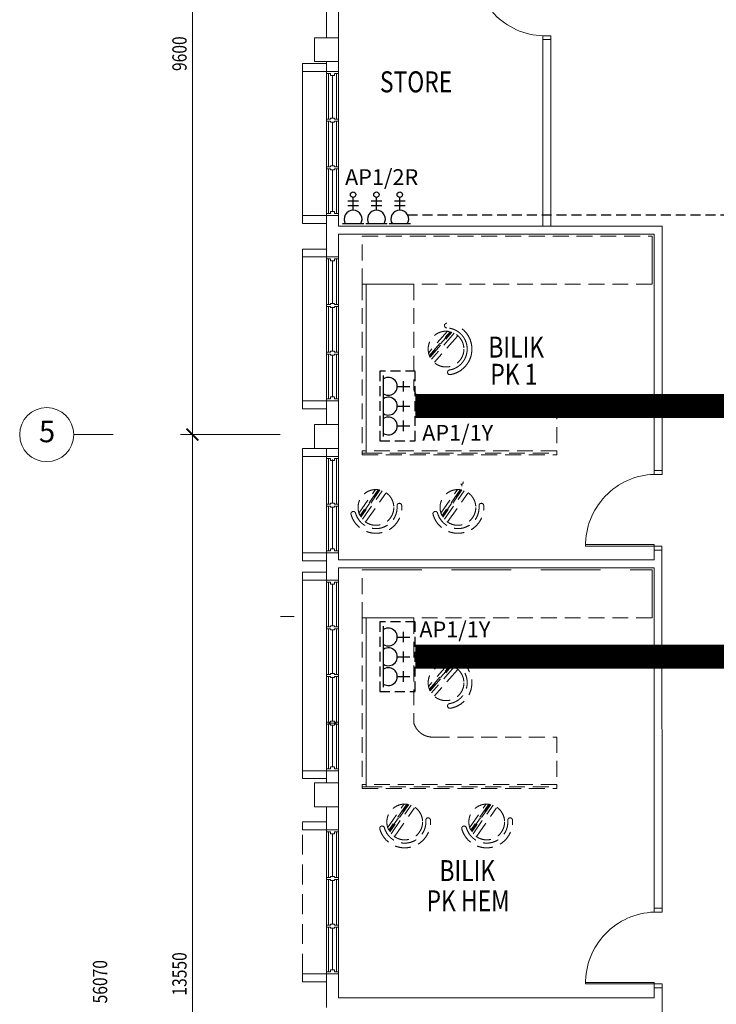
# Model space of a CAD drawing. Units: inches. Extents: x 226079 to 585046, y -181353 to 63369.
# Drawn here: x 401664 to 410435, y 15685 to 28078 of the extents above; entities that cross this region are included whole.
import ezdxf
from ezdxf.enums import TextEntityAlignment as Align

# ---------------------------------------------------------------- set-up
doc = ezdxf.new("R2010")
doc.units = ezdxf.units.IN
doc.header["$LTSCALE"] = 100
doc.header["$MEASUREMENT"] = 0
for name, pattern in [('DASHDOT', [1, 0.5, -0.25, 0, -0.25]), ('DASHED2', [0.375, 0.25, -0.125]), ('HIDDEN', [0.375, 0.25, -0.125])]:
    doc.linetypes.add(name, pattern=pattern)
doc.layers.get('0').update_dxf_attribs({"color": 8})
for name, color, linetype in [('-E', 4, 'Continuous'), ('B1BROWN', 8, 'Continuous'), ('BDIM100', 8, 'Continuous'), ('BGDTX3', 8, 'Continuous'), ('BSLINE', 8, 'Continuous'), ('BTXT3', 8, 'Continuous'), ('BUB', 8, 'Continuous'), ('cubicle', 8, 'Continuous'), ('DOOR', 8, 'Continuous'), ('Electrical Telephone & Ict Networking', 3, 'Continuous'), ('Socket Outlet', 1, 'Continuous'), ('Tel Text', 3, 'Continuous')]:
    doc.layers.add(name, color=color, linetype=linetype)
for name, color, linetype, lineweight in [('BCOLUMN', 8, 'Continuous', 35), ('BWALL', 8, 'Continuous', 25), ('dotdot', 8, 'HIDDEN', 15), ('WINDOW', 8, 'Continuous', 9)]:
    doc.layers.add(name, color=color, linetype=linetype, lineweight=lineweight)
doc.styles.add('ARIAL', font='ARIAL.TTF', dxfattribs={"width": 0.8})

# ---------------------------------------------------------------- blocks, each defined once
blk = doc.blocks.new('sso13a-1450mm-level')
at = {"layer": 'Socket Outlet'}
for p, q in [((104, 452), (-104, 452)), ((0, 273), (0, 524)), ((104, 358), (-104, 358)), ((211, 0), (-211, 0))]:
    blk.add_line(p, q, dxfattribs=at)
blk.add_circle((0, 578), 54.1, dxfattribs=at)
for start, end in [(90, 213.2478), (326.7522, 90)]:
    blk.add_arc((0, 97), 176, start, end, dxfattribs=at)
blk = doc.blocks.new('sso13a')
at = {"layer": 'Socket Outlet'}
for p, q in [((104, 395), (-104, 395)), ((0, 273), (0, 524)), ((212, 0), (-212, 0))]:
    blk.add_line(p, q, dxfattribs=at)
blk.add_arc((0, 97), 176, 326.7522, 213.2478, dxfattribs=at)
blk = doc.blocks.new('services boxes')
at = {"linetype": 'HIDDEN', "ltscale": 5}
blk.add_lwpolyline([(-438, 0), (438, 0), (438, 445), (-438, 445)], close=True, dxfattribs=at)
at = {"layer": 'Socket Outlet', "xscale": 0.6375000000116415, "yscale": 0.6375000000007276, "zscale": 0.6375}
for p in [(-248, 44), (1, 44), (250, 44)]:
    blk.add_blockref('sso13a', p, dxfattribs=at).dxf.unprotected_set("ltscale", 0)

msp = doc.modelspace()

# ---------------------------------------------------------------- linework, layer by layer
at = {"layer": '-E', "linetype": 'HIDDEN', "ltscale": 5}
msp.add_line((406549.11672, 25622.7826, -73.73894), (417319.09323, 25623.40404, -26.69957), dxfattribs=at)
at = {"linetype": 'ByBlock', "lineweight": 9, "const_width": 22.5}
for points in [[(403914.61721, 22780.8356), (403764.61721, 22930.8356)], [(403764.61721, 22930.8356), (403914.61721, 22780.8356)]]:
    msp.add_lwpolyline(points, dxfattribs=at)
at = {"layer": 'B1BROWN', "lineweight": 9, "ltscale": 5}
msp.add_line((402344.38633, 22855.8356, 14.01145), (402839.61721, 22855.8356, 14.01145), dxfattribs=at)
at = {"layer": 'BCOLUMN', "lineweight": 9, "extrusion": (7.46299e-13, -0.054764, 0.998499)}
for p, q in [((405376.33827, 27851.64372), (405676.33827, 27851.64372)), ((405376.33827, 27552.09391, -16.42913), (405376.33827, 27851.64372)), ((405676.33827, 27851.64372), (405676.33827, 27552.09391, -16.42913)), ((405676.33827, 27552.09391, -16.42913), (405376.33827, 27552.09391, -16.42913)), ((405376.33788, 22981.00084, 16.42913), (405676.33788, 22981.00084, 16.42913)), ((405376.33788, 22681.45104), (405376.33788, 22981.00084, 16.42913)), ((405676.33788, 22981.00084, 16.42913), (405676.33788, 22681.45104)), ((405676.33788, 22681.45104), (405376.33788, 22681.45104)), ((405376.33528, 18471.34084, 16.42913), (405676.33528, 18471.34084, 16.42913)), ((405376.33528, 18171.79104), (405376.33528, 18471.34084, 16.42913)), ((405676.33528, 18471.34084, 16.42913), (405676.33528, 18171.79104)), ((405676.33528, 18171.79104), (405376.33528, 18171.79104))]:
    msp.add_line(p, q, dxfattribs=at)
at = {"layer": 'BCOLUMN', "lineweight": 9, "ltscale": 5}
for p, q in [((405526.33827, 27427.33815, -8.21456), (405526.33827, 27552.09391, -8.21456)), ((405526.33827, 27552.09391, -8.21456), (405676.33827, 27552.09391, -8.21456)), ((405676.33827, 27552.09391, -8.21456), (405676.33827, 27427.33815, -8.21456)), ((405676.33827, 27427.33815, -8.21456), (405526.33827, 27427.33815, -8.21456)), ((405676.33774, 22681.45104), (405526.33767, 22681.45104)), ((405526.33767, 22681.45104), (405526.33767, 22581.45104)), ((405676.33774, 22581.45104), (405676.33774, 22681.45104)), ((405526.33767, 22581.45104), (405676.33774, 22581.45104))]:
    msp.add_line(p, q, dxfattribs=at)
at = {"layer": 'BDIM100', "lineweight": 9}
for p, q in [((403839.61721, 22705.8356), (403839.61721, 32605.8356)), ((403839.61721, 9155.8356), (403839.61721, 23005.8356)), ((404942.28472, 22855.8356), (403689.61721, 22855.8356)), ((404942.28472, 22855.8356), (403689.61721, 22855.8356))]:
    msp.add_line(p, q, dxfattribs=at)
at = {"layer": 'BSLINE', "lineweight": 9}
msp.add_line((404947.87461, 20567.54522, -8.21456), (405118.27174, 20567.54522, -8.21456), dxfattribs=at)
at = {"layer": 'BUB', "lineweight": 9}
msp.add_circle((402004.38633, 22855.8356, 14.01145), 340, dxfattribs=at)
at = {"layer": 'BWALL', "linetype": 'Continuous', "lineweight": 9}
for p, q in [((405526.33827, 29526.66598), (405526.33827, 27851.64372)), ((405676.33827, 28952.84192), (405676.33827, 25477.56806)), ((408251.57077, 27827.42212), (408251.57077, 25477.56806)), ((408351.57077, 27827.42212), (408351.57077, 25477.56806)), ((405526.33827, 27552.09391), (405526.33827, 25976.49241)), ((405526.33827, 25976.49241), (405526.33827, 22981.00084, -5.26494)), ((405676.33827, 25477.56806), (409751.65436, 25477.56806)), ((409751.65436, 25477.56806), (409751.65436, 22403.22713)), ((405676.33827, 25377.56806), (405676.33747, 21277.80733)), ((405676.33827, 25377.56806), (409651.65436, 25377.56806)), ((409651.65436, 25377.56806), (409651.65436, 22403.22713)), ((405526.33827, 22681.45104, -5.79143), (405526.33827, 21302.80733, -8.21456)), ((409651.65436, 21402.80733), (409651.65436, 21277.80733)), ((409750.09623, 21402.80733, 0), (409751.65436, 16893.37575)), ((405526.33827, 21152.80733, -8.21456), (405526.33827, 21302.80733, -8.21456)), ((409651.65436, 21277.80733), (405676.33878, 21277.80733)), ((405526.33827, 21152.80733), (405526.33827, 18471.34084, -4.10964)), ((409651.65436, 21177.80733), (405676.33827, 21177.80733, 0.03832)), ((405676.33827, 21177.80733, 0.03832), (405676.33827, 15767.95595, -8.21456)), ((409651.65436, 21177.80733), (409651.65436, 16893.37575)), ((405526.33827, 18171.79104, -4.56874), (405526.33827, 15792.95595, -8.21456)), ((409651.65436, 15892.95595, -8.21456), (409651.65436, 15767.95595, -8.21456)), ((409751.65436, 15892.95595, -8.21456), (409751.65436, 15542.95595, -8.21456)), ((405526.33827, 15642.95595, -8.21456), (405526.33827, 15792.95595, -8.21456)), ((405676.33827, 15767.95595, -8.21456), (409651.65436, 15767.95595, -8.21456))]:
    msp.add_line(p, q, dxfattribs=at)
at = {"layer": 'cubicle', "lineweight": 9, "ltscale": 5}
for p, q in [((405526.33842, 27527.33815, -8.21456), (405226.70115, 27527.33815, -8.21456)), ((405226.70115, 27427.33815, -8.21456), (405226.70115, 27527.33815, -8.21456)), ((405226.70099, 25614.82383, -8.21456), (405226.70115, 27427.33815, -8.21456)), ((405526.33842, 27427.33815, -8.21456), (405226.70115, 27427.33815, -8.21456)), ((405526.33827, 25614.82383, -8.21456), (405226.70099, 25614.82383, -8.21456)), ((405226.70099, 25514.82383, -8.21456), (405226.70099, 25614.82383, -8.21456)), ((405526.33827, 25514.82383, -8.21456), (405226.70099, 25514.82383, -8.21456)), ((405526.33842, 25191.80878, -1.55494), (405226.70115, 25191.80878, -1.55494)), ((405226.70115, 25091.80878, -1.55494), (405226.70115, 25191.80878, -1.55494)), ((405226.70099, 23279.29446, -1.55494), (405226.70115, 25091.80878, -1.55494)), ((405526.33842, 25091.80878, -1.55494), (405226.70115, 25091.80878, -1.55494)), ((405526.33827, 23279.29446, -1.55494), (405226.70099, 23279.29446, -1.55494)), ((405226.70099, 23179.29446, -1.55494), (405226.70099, 23279.29446, -1.55494)), ((405526.33827, 23179.29446, -1.55494), (405226.70099, 23179.29446, -1.55494)), ((405526.33842, 22681.45104), (405226.70115, 22681.45104)), ((405226.70115, 22581.45104), (405226.70115, 22681.45104)), ((405526.33842, 22581.45104), (405226.70115, 22581.45104)), ((405226.70115, 22581.45104), (405226.70174, 21368.94149)), ((405526.33902, 21368.94149), (405226.70174, 21368.94149)), ((405226.70174, 21268.94149), (405226.70174, 21368.94149)), ((405526.33902, 21268.94149), (405226.70174, 21268.94149)), ((405526.33902, 21125.35403, -2.0249), (405226.70174, 21125.35403, -2.0249)), ((405226.70174, 21025.35403, -2.0249), (405226.70174, 21125.35403, -2.0249)), ((405526.33902, 21025.35403, -2.0249), (405226.70174, 21025.35403, -2.0249)), ((405226.70174, 18625.33494, -2.0249), (405226.70174, 21025.35403, -2.0249)), ((405526.33902, 18625.33494, -2.0249), (405226.70174, 18625.33494, -2.0249)), ((405226.70174, 18525.33494, -2.0249), (405226.70174, 18625.33494, -2.0249)), ((405526.33902, 18525.33494, -2.0249), (405226.70174, 18525.33494, -2.0249)), ((405526.33902, 17982.38204, -5.01229), (405226.70174, 17982.38204, -5.01229)), ((405226.70174, 17882.38204, -5.01229), (405226.70174, 17982.38204, -5.01229)), ((405526.33902, 17882.38204, -5.01229), (405226.70174, 17882.38204, -5.01229)), ((405526.33827, 16069.86772, -5.01229), (405225.97554, 16069.86772, -5.01229)), ((405225.97554, 15969.86772, -5.01229), (405225.97554, 16069.86772, -5.01229)), ((405526.33827, 15969.86772, -5.01229), (405225.97554, 15969.86772, -5.01229))]:
    msp.add_line(p, q, dxfattribs=at)
at = {"layer": 'cubicle', "linetype": 'DASHED2', "lineweight": 9, "ltscale": 10}
msp.add_line((405226.01022, 16069.86772, -5.39227), (405226.33724, 17882.38204, -5.21258), dxfattribs=at)
at = {"layer": 'DOOR', "lineweight": 9, "extrusion": (4.13105e-09, -1.09893e-08, 1)}
for p, q in [((408251.57077, 27876.76423, -0.00001), (408351.69082, 27876.76423, -0.00001)), ((408351.69082, 27876.76423, -0.00001), (408251.57077, 27876.76423, -0.00001)), ((408251.57077, 27876.76423, -0.00001), (408251.57077, 27827.42212, -0.00001)), ((408351.69082, 27876.76423, -0.00001), (408251.57077, 27876.76423, -0.00001)), ((408251.57077, 27827.42212, 0), (408351.69082, 27827.42212, 0)), ((408351.69082, 27876.76423, -0.00001), (408351.69082, 27827.42212, -0.00001))]:
    msp.add_line(p, q, dxfattribs=at)
at = {"layer": 'DOOR', "lineweight": 9, "extrusion": (4.13105e-09, 1.09893e-08, 1)}
for p, q in [((409651.65436, 22353.88502, 0), (409651.65436, 22403.22713)), ((409651.65436, 22403.22713, 0), (409751.65436, 22403.22713, 0)), ((409651.65436, 22353.88502, -0.00001), (409751.65436, 22353.88502, -0.00001)), ((409751.65436, 22353.88502, -0.00001), (409651.65436, 22353.88502, -0.00001)), ((409751.65436, 22353.88502, -0.00001), (409651.65436, 22353.88502, -0.00001)), ((409751.65436, 22353.88502, -0.00001), (409751.65436, 22403.22713, -0.00001)), ((409651.32314, 21470.65272, 0), (408789.65848, 21470.65272, 0)), ((408789.81225, 21452.14943, 0), (409651.32314, 21452.14943, 0)), ((409651.32314, 21452.14943, 0), (409651.32314, 21470.65272, 0)), ((409651.32314, 21452.14943, 0), (409750.09623, 21452.14943, 0)), ((409651.32314, 21452.14943, 0), (409750.09623, 21452.14943, 0)), ((409651.32314, 21402.80733, 0), (409651.32314, 21452.14943, 0)), ((409750.09623, 21402.80733, 0), (409750.09623, 21452.14943, 0)), ((409651.32314, 21402.80733, 0), (409750.09623, 21402.80733, 0)), ((409651.65436, 16844.03365, -0.00001), (409651.65436, 16893.37575, -0.00001)), ((409651.65436, 16893.37575, -8.21456), (409751.65436, 16893.37575, -8.21456)), ((409751.65436, 16844.02501, -0.00001), (409751.65436, 16893.36711, -0.00001)), ((409651.65436, 16844.03365, -8.21457), (409751.65436, 16844.03365, -8.21457)), ((409751.65436, 16844.03365, -8.21457), (409651.65436, 16844.03365, -8.21457)), ((409751.65436, 16844.03365, -8.21457), (409651.65436, 16844.03365, -8.21457)), ((409651.6956, 15960.80135, -8.21456), (408789.65848, 15960.80135, -8.21456)), ((408789.81225, 15942.29806, -8.21456), (409651.6956, 15942.29806, -8.21456)), ((409651.6956, 15942.29806, -8.21456), (409651.6956, 15960.80135, -8.21456)), ((409651.6956, 15942.29806, -8.21456), (409752.1746, 15942.29806, -8.21456)), ((409651.6956, 15942.29806, -8.21456), (409752.1746, 15942.29806, -8.21456)), ((409651.6956, 15892.95595, -8.21456), (409651.6956, 15942.29806, -8.21456)), ((409651.6956, 15892.95595, -8.21456), (409752.1746, 15892.95595, -8.21456)), ((409752.1746, 15892.95595, -8.21456), (409752.1746, 15942.29806, -8.21456))]:
    msp.add_line(p, q, dxfattribs=at)
at = {"layer": 'DOOR', "lineweight": 9, "extrusion": (-4.13105e-09, 1.09893e-08, -1)}
msp.add_ellipse((408242.90952, 28731.1043, 0), major_axis=(591.73673, -637.62335, -0.00001), ratio=0.9642733625, start_param=0.7561000786, end_param=2.3561944889, dxfattribs=at)
at = {"layer": 'DOOR', "lineweight": 9, "extrusion": (4.13105e-09, 1.09893e-08, 1)}
for centre in [(409642.99311, 21499.54495, 0), (409642.99311, 15989.69358, -8.21456)]:
    msp.add_ellipse(centre, major_axis=(591.73673, 637.62335, -0.00001), ratio=0.9642733625, start_param=0.7561000786, end_param=2.3561944889, dxfattribs=at)
at = {"layer": 'dotdot', "lineweight": 9, "ltscale": 8}
for p, q in [((405976.33827, 25352.56806), (409626.65436, 25352.56806)), ((405976.33827, 24748.52847), (405976.33827, 25352.56806)), ((406026.33853, 24748.52882), (405976.33685, 24748.52814)), ((405976.33685, 24748.52814), (405976.35488, 22623.52814)), ((409626.65436, 24748.52847), (405976.33827, 24748.52847)), ((406026.33853, 24748.52882), (406626.33853, 24748.53286)), ((406026.33853, 24748.52882), (406026.3547, 22623.52879)), ((406026.3551, 22623.52879), (406026.33853, 24748.52882)), ((406626.33853, 24748.53286), (406626.34878, 23427.03283)), ((405976.3384, 24597.81825), (405976.33841, 24627.81825)), ((407052.61284, 24159.84146), (406809.96358, 23882.99294)), ((407052.61284, 24159.84146), (406809.96358, 23882.99294)), ((406822.22824, 23851.47098), (407084.71501, 24150.95323)), ((406822.22824, 23851.47098), (407084.71501, 24150.95323)), ((407095.49809, 24148.08358), (406826.48637, 23841.15774)), ((407095.49809, 24148.08358), (406826.48637, 23841.15774)), ((406831.1373, 23831.29363), (407105.88739, 24144.76595)), ((406831.1373, 23831.29363), (407105.88739, 24144.76595)), ((407134.91549, 24132.37171), (406847.23032, 23804.14026)), ((407134.91549, 24132.37171), (406847.23032, 23804.14026)), ((407176.10808, 24096.26762), (406888.42291, 23768.03617)), ((407176.10808, 24096.26762), (406888.42291, 23768.03617)), ((406876.35048, 23248.53451), (408426.34879, 23248.54496)), ((408426.34879, 23248.54496), (408426.353, 22623.54496)), ((405976.35468, 22650.58241), (405976.15592, 22600.58044)), ((405976.15592, 22600.58044), (408426.35329, 22600.59914)), ((408426.35265, 22650.59937), (405976.35468, 22650.58241)), ((405976.35488, 22623.52814), (406026.3551, 22623.52879)), ((406026.3547, 22623.52879), (408426.353, 22623.54496)), ((408426.35329, 22600.59914), (408426.35265, 22650.59937)), ((405933.29702, 21865.28697), (406144.39133, 22166.88765)), ((405933.29702, 21865.28697), (406144.39133, 22166.88765)), ((406177.9272, 22162.48302), (405949.57484, 21836.22527)), ((406177.9272, 22162.48302), (405949.57484, 21836.22527)), ((405954.92998, 21826.43588), (406188.9578, 22160.80357)), ((405954.92998, 21826.43588), (406188.9578, 22160.80357)), ((406199.64574, 22158.63567), (405960.62642, 21817.13563)), ((406199.64574, 22158.63567), (405960.62642, 21817.13563)), ((405979.57727, 21791.89452), (406229.85048, 22149.47243)), ((405979.57727, 21791.89452), (406229.85048, 22149.47243)), ((406024.4528, 21760.48558), (406274.72601, 22118.06349)), ((406024.4528, 21760.48558), (406274.72601, 22118.06349)), ((406965.64335, 21865.28697), (407176.73766, 22166.88765)), ((406965.64335, 21865.28697), (407176.73766, 22166.88765)), ((407210.27353, 22162.48302), (406981.92117, 21836.22527)), ((407210.27353, 22162.48302), (406981.92117, 21836.22527)), ((406987.27631, 21826.43588), (407221.30413, 22160.80357)), ((406987.27631, 21826.43588), (407221.30413, 22160.80357)), ((407231.99207, 22158.63567), (406992.97275, 21817.13563)), ((407231.99207, 22158.63567), (406992.97275, 21817.13563)), ((407011.9236, 21791.89452), (407262.19681, 22149.47243)), ((407011.9236, 21791.89452), (407262.19681, 22149.47243)), ((407056.79913, 21760.48558), (407307.07234, 22118.06349)), ((407056.79913, 21760.48558), (407307.07234, 22118.06349)), ((406438.95493, 21990.35659), (406440.21956, 21990.57984)), ((406438.95493, 21990.35659), (406440.21956, 21990.57984)), ((407471.30127, 21990.35659), (407472.56589, 21990.57984)), ((407471.30127, 21990.35659), (407472.56589, 21990.57984)), ((405858.95925, 21887.96924), (405860.22387, 21888.19249)), ((405858.95925, 21887.96924), (405860.22387, 21888.19249)), ((406891.30558, 21887.96924), (406892.5702, 21888.19249)), ((406891.30558, 21887.96924), (406892.5702, 21888.19249)), ((405976.33827, 20548.76774), (405976.33827, 21152.80733)), ((406026.33853, 20548.76809), (405976.33685, 20548.76741)), ((405976.33685, 20548.76741), (405976.35488, 18423.76741)), ((409626.65436, 20548.76774), (405976.33827, 20548.76774)), ((406026.33853, 20548.76809), (406626.33853, 20548.77213)), ((406026.33853, 20548.76809), (406026.3547, 18423.76806)), ((406026.3551, 18423.76806), (406026.33853, 20548.76809)), ((406626.33853, 20548.77213), (406626.34878, 19227.2721)), ((407052.61284, 19960.08073), (406809.96358, 19683.23221)), ((407052.61284, 19960.08073), (406809.96358, 19683.23221)), ((407012.87922, 20026.87765), (407012.96358, 20025.59625)), ((407012.87922, 20026.87765), (407012.96358, 20025.59625)), ((406822.22824, 19651.71025), (407084.71501, 19951.1925)), ((406822.22824, 19651.71025), (407084.71501, 19951.1925)), ((407095.49809, 19948.32285), (406826.48637, 19641.39701)), ((407095.49809, 19948.32285), (406826.48637, 19641.39701)), ((406831.1373, 19631.5329), (407105.88739, 19945.00522)), ((406831.1373, 19631.5329), (407105.88739, 19945.00522)), ((407134.91549, 19932.61097), (406847.23032, 19604.37953)), ((407134.91549, 19932.61097), (406847.23032, 19604.37953)), ((407176.10808, 19896.50688), (406888.42291, 19568.27544)), ((407176.10808, 19896.50688), (406888.42291, 19568.27544)), ((407051.56742, 19439.18608), (407051.65178, 19437.90467)), ((407051.56742, 19439.18608), (407051.65178, 19437.90467)), ((406876.35048, 19048.77378), (408426.34879, 19048.78423)), ((408426.34879, 19048.78423), (408426.353, 18423.78423)), ((405976.35468, 18450.82168), (405976.15592, 18400.81971)), ((405976.15592, 18400.81971), (408426.35329, 18400.83841)), ((408426.35265, 18450.83864), (405976.35468, 18450.82168)), ((405976.35488, 18423.76741), (406026.3551, 18423.76806)), ((406026.3547, 18423.76806), (408426.353, 18423.78423)), ((408426.35329, 18400.83841), (408426.35265, 18450.83864)), ((406295.70619, 17906.11606), (406506.8005, 18207.71673)), ((406295.70619, 17906.11606), (406506.8005, 18207.71673)), ((406540.33637, 18203.31211), (406311.98401, 17877.05436)), ((406540.33637, 18203.31211), (406311.98401, 17877.05436)), ((406317.33915, 17867.26496), (406551.36697, 18201.63266)), ((406317.33915, 17867.26496), (406551.36697, 18201.63266)), ((406562.05491, 18199.46475), (406323.03559, 17857.96472)), ((406562.05491, 18199.46475), (406323.03559, 17857.96472)), ((406341.98644, 17832.72361), (406592.25964, 18190.30152)), ((406341.98644, 17832.72361), (406592.25964, 18190.30152)), ((406386.86197, 17801.31467), (406637.13518, 18158.89258)), ((406386.86197, 17801.31467), (406637.13518, 18158.89258)), ((407328.05252, 17906.11606), (407539.14683, 18207.71673)), ((407328.05252, 17906.11606), (407539.14683, 18207.71673)), ((407572.6827, 18203.31211), (407344.33034, 17877.05436)), ((407572.6827, 18203.31211), (407344.33034, 17877.05436)), ((407349.68548, 17867.26496), (407583.7133, 18201.63266)), ((407349.68548, 17867.26496), (407583.7133, 18201.63266)), ((407594.40124, 18199.46475), (407355.38192, 17857.96472)), ((407594.40124, 18199.46475), (407355.38192, 17857.96472)), ((407374.33277, 17832.72361), (407624.60598, 18190.30152)), ((407374.33277, 17832.72361), (407624.60598, 18190.30152)), ((407419.2083, 17801.31467), (407669.48151, 18158.89258)), ((407419.2083, 17801.31467), (407669.48151, 18158.89258)), ((406801.3641, 18031.18567), (406802.62873, 18031.40892)), ((406801.3641, 18031.18567), (406802.62873, 18031.40892)), ((407833.71043, 18031.18567), (407834.97506, 18031.40892)), ((407833.71043, 18031.18567), (407834.97506, 18031.40892)), ((406221.36842, 17928.79832), (406222.63304, 17929.02157)), ((406221.36842, 17928.79832), (406222.63304, 17929.02157)), ((407253.71475, 17928.79832), (407254.97937, 17929.02157)), ((407253.71475, 17928.79832), (407254.97937, 17929.02157))]:
    msp.add_line(p, q, dxfattribs=at)
at = {"layer": 'dotdot', "lineweight": 9, "ltscale": 30}
for p, q in [((409626.65436, 25352.56806), (409626.65436, 24748.52847)), ((407012.87922, 24226.63838), (407012.96358, 24225.35698)), ((407012.87922, 24226.63838), (407012.96358, 24225.35698)), ((407051.56742, 23638.94681), (407051.65178, 23637.6654)), ((407051.56742, 23638.94681), (407051.65178, 23637.6654)), ((405976.33827, 21152.80733), (409626.65436, 21152.80733)), ((409626.65436, 21152.80733), (409626.65436, 20548.76774))]:
    msp.add_line(p, q, dxfattribs=at)
at = {"layer": 'dotdot', "lineweight": 9, "ltscale": 8}
for centre in [(407032.2655, 23932.15189), (407032.2655, 23932.15189), (406149.5894, 21939.27454), (406149.5894, 21939.27454), (407181.93573, 21939.27454), (407181.93573, 21939.27454), (407032.2655, 19732.39116), (407032.2655, 19732.39116), (406511.99857, 17980.10362), (406511.99857, 17980.10362), (407544.3449, 17980.10362), (407544.3449, 17980.10362)]:
    msp.add_circle(centre, 225, dxfattribs=at)
at = {"layer": 'dotdot', "lineweight": 9, "ltscale": 30}
for centre, radius, start, end in [((407041.81683, 24228.54337), 29, 88.154909893, 183.766390888), ((407041.81683, 24228.54337), 29, 88.154909893, 183.766390888), ((407041.90119, 24227.26196), 29, 183.766390888, 268.12947289), ((407041.90119, 24227.26196), 29, 183.766390888, 268.12947289), ((407032.2655, 23932.15189), 266.26721, 279.402849897, 88.129935882), ((407032.2655, 23932.15189), 266.26721, 279.402849897, 88.129935882), ((407032.2655, 23932.15189), 325.54536, 279.378466882, 88.154317887), ((407032.2655, 23932.15189), 325.54536, 279.378466882, 88.154317887), ((407080.50503, 23640.85179), 29, 99.403309885, 183.766390888), ((407080.50503, 23640.85179), 29, 99.403309885, 183.766390888), ((407080.58939, 23639.57039), 29, 183.766390888, 279.377878884), ((407080.58939, 23639.57039), 29, 183.766390888, 279.377878884), ((406863.37916, 19294.9296), 246.49735, 195.930764724, 273.016443695)]:
    msp.add_arc(centre, radius, start, end, dxfattribs=at)
at = {"layer": 'dotdot', "lineweight": 9, "ltscale": 8}
for centre, radius, start, end in [((406863.37916, 23494.69033), 246.49735, 195.930764724, 273.016443695), ((407228.77323, 22250.6311, 0.0004), 19.40728, 237.966302923, 36.68377994), ((407178.91393, 22205.67242, 0.0004), 53.08333, 359.993715402, 27.578156224), ((406149.5894, 21939.27454), 325.54536, 195.623423175, 4.399274184), ((406149.5894, 21939.27454), 325.54536, 195.623423175, 4.399274184), ((406149.5894, 21939.27454), 266.26721, 195.647805182, 4.374891171), ((406149.5894, 21939.27454), 266.26721, 195.647805182, 4.374891171), ((406443.99643, 21961.79792), 29, 100.011350177, 184.374431178), ((406443.99643, 21961.79792), 29, 100.011350177, 184.374431178), ((406445.26106, 21962.02117), 29, 4.399862179, 100.011350177), ((406445.26106, 21962.02117), 29, 4.399862179, 100.011350177), ((407181.93573, 21939.27454), 325.54536, 195.623423175, 4.399274184), ((407181.93573, 21939.27454), 325.54536, 195.623423175, 4.399274184), ((407181.93573, 21939.27454), 266.26721, 195.647805182, 4.374891171), ((407181.93573, 21939.27454), 266.26721, 195.647805182, 4.374891171), ((407476.34276, 21961.79792), 29, 100.011350177, 184.374431178), ((407476.34276, 21961.79792), 29, 100.011350177, 184.374431178), ((407477.60739, 21962.02117), 29, 4.399862179, 100.011350177), ((407477.60739, 21962.02117), 29, 4.399862179, 100.011350177), ((405864.00075, 21859.41057), 29, 100.011350177, 195.622831168), ((405864.00075, 21859.41057), 29, 100.011350177, 195.622831168), ((405865.26537, 21859.63382), 29, 15.648268175, 100.011350177), ((405865.26537, 21859.63382), 29, 15.648268175, 100.011350177), ((406896.34708, 21859.41057), 29, 100.011350177, 195.622831168), ((406896.34708, 21859.41057), 29, 100.011350177, 195.622831168), ((406897.6117, 21859.63382), 29, 15.648268175, 100.011350177), ((406897.6117, 21859.63382), 29, 15.648268175, 100.011350177), ((407041.81683, 20028.78264), 29, 88.154909893, 183.766390888), ((407041.81683, 20028.78264), 29, 88.154909893, 183.766390888), ((407041.90119, 20027.50123), 29, 183.766390888, 268.12947289), ((407041.90119, 20027.50123), 29, 183.766390888, 268.12947289), ((407032.2655, 19732.39116), 266.26721, 279.402849897, 88.129935882), ((407032.2655, 19732.39116), 266.26721, 279.402849897, 88.129935882), ((407032.2655, 19732.39116), 325.54536, 279.378466882, 88.154317887), ((407032.2655, 19732.39116), 325.54536, 279.378466882, 88.154317887), ((407080.50503, 19441.09106), 29, 99.403309885, 183.766390888), ((407080.50503, 19441.09106), 29, 99.403309885, 183.766390888), ((407080.58939, 19439.80966), 29, 183.766390888, 279.377878884), ((407080.58939, 19439.80966), 29, 183.766390888, 279.377878884), ((406511.99857, 17980.10362), 325.54536, 195.623423175, 4.399274184), ((406511.99857, 17980.10362), 325.54536, 195.623423175, 4.399274184), ((406511.99857, 17980.10362), 266.26721, 195.647805182, 4.374891171), ((406511.99857, 17980.10362), 266.26721, 195.647805182, 4.374891171), ((406806.4056, 18002.62701), 29, 100.011350177, 184.374431181), ((406806.4056, 18002.62701), 29, 100.011350177, 184.374431181), ((406807.67023, 18002.85025), 29, 4.399862179, 100.011350177), ((406807.67023, 18002.85025), 29, 4.399862179, 100.011350177), ((407544.3449, 17980.10362), 325.54536, 195.623423175, 4.399274184), ((407544.3449, 17980.10362), 325.54536, 195.623423175, 4.399274184), ((407544.3449, 17980.10362), 266.26721, 195.647805182, 4.374891171), ((407544.3449, 17980.10362), 266.26721, 195.647805182, 4.374891171), ((407838.75193, 18002.62701), 29, 100.011350177, 184.374431181), ((407838.75193, 18002.62701), 29, 100.011350177, 184.374431181), ((407840.01656, 18002.85025), 29, 4.399862179, 100.011350177), ((407840.01656, 18002.85025), 29, 4.399862179, 100.011350177), ((406226.40992, 17900.23966), 29, 100.011350177, 195.622831168), ((406226.40992, 17900.23966), 29, 100.011350177, 195.622831168), ((406227.67454, 17900.4629), 29, 15.648268172, 100.011350177), ((406227.67454, 17900.4629), 29, 15.648268172, 100.011350177), ((407258.75625, 17900.23966), 29, 100.011350177, 195.622831168), ((407258.75625, 17900.23966), 29, 100.011350177, 195.622831168), ((407260.02087, 17900.4629), 29, 15.648268172, 100.011350177), ((407260.02087, 17900.4629), 29, 15.648268172, 100.011350177)]:
    msp.add_arc(centre, radius, start, end, dxfattribs=at)
at = {"layer": 'Electrical Telephone & Ict Networking', "linetype": 'DASHDOT', "ltscale": 5, "const_width": 300, "elevation": -73.73894}
for points in [[(406644.85167, 23215.21433), (416684.21164, 23215.21433)], [(406644.85167, 20059.93867), (416684.21164, 20059.93867)]]:
    msp.add_lwpolyline(points, dxfattribs=at)
at = {"layer": 'WINDOW', "lineweight": 9}
for p, q in [((405676.33827, 27427.33815, -8.21456), (405526.33827, 27427.33815, -8.21456)), ((405526.33827, 27427.33815, -8.21456), (405526.33827, 27402.33815, -8.21456)), ((405576.33827, 27402.33815, -8.21456), (405526.33827, 27402.33815, -8.21456)), ((405551.33827, 27402.33815, -8.21456), (405551.33827, 26827.33337, -8.21456)), ((405576.33827, 27377.33815, -8.21456), (405576.33827, 27402.33815, -8.21456)), ((405676.33827, 27402.33815, -8.21456), (405626.33827, 27402.33815, -8.21456)), ((405626.33827, 27377.33815, -8.21456), (405626.33827, 27402.33815, -8.21456)), ((405651.33827, 26827.33337, -8.21456), (405651.33827, 27402.33815, -8.21456)), ((405676.33827, 27402.33815, -8.21456), (405676.33827, 27427.33815, -8.21456)), ((405626.33827, 27377.33815, -8.21456), (405576.33827, 27377.33815, -8.21456)), ((405601.33827, 27377.33815, -8.21456), (405601.33827, 26839.83337, -8.21456)), ((405576.33827, 26827.33337, -8.21456), (405526.33827, 26827.33337, -8.21456)), ((405526.33827, 26827.33337, -8.21456), (405526.33827, 26802.33337, -8.21456)), ((405576.33827, 26802.33337, -8.21456), (405526.33827, 26802.33337, -8.21456)), ((405551.33827, 26802.33337, -8.21456), (405551.33827, 26227.3286, -8.21456)), ((405576.33827, 26839.83337, -8.21456), (405576.33827, 26827.33337, -8.21456)), ((405626.33827, 26839.83337, -8.21456), (405576.33827, 26839.83337, -8.21456)), ((405576.33827, 26789.83337, -8.21456), (405576.33827, 26802.33337, -8.21456)), ((405626.33827, 26789.83337, -8.21456), (405576.33827, 26789.83337, -8.21456)), ((405601.33827, 26789.83337, -8.21456), (405601.33827, 26239.8286, -8.21456)), ((405626.33827, 26839.83337, -8.21456), (405626.33827, 26827.33337, -8.21456)), ((405676.33827, 26827.33337, -8.21456), (405626.33827, 26827.33337, -8.21456)), ((405676.33827, 26802.33337, -8.21456), (405626.33827, 26802.33337, -8.21456)), ((405626.33827, 26789.83337, -8.21456), (405626.33827, 26802.33337, -8.21456)), ((405651.33827, 26227.3286, -8.21456), (405651.33827, 26802.33337, -8.21456)), ((405676.33827, 26802.33337, -8.21456), (405676.33827, 26827.33337, -8.21456)), ((405576.33827, 26227.3286, -8.21456), (405526.33827, 26227.3286, -8.21456)), ((405526.33827, 26227.3286, -8.21456), (405526.33827, 26202.3286, -8.21456)), ((405576.33827, 26202.3286, -8.21456), (405526.33827, 26202.3286, -8.21456)), ((405551.33827, 26202.3286, -8.21456), (405551.33827, 25639.82383, -8.21456)), ((405576.33827, 26239.8286, -8.21456), (405576.33827, 26227.3286, -8.21456)), ((405626.33827, 26239.8286, -8.21456), (405576.33827, 26239.8286, -8.21456)), ((405576.33827, 26189.8286, -8.21456), (405576.33827, 26202.3286, -8.21456)), ((405626.33827, 26189.8286, -8.21456), (405576.33827, 26189.8286, -8.21456)), ((405601.33827, 26189.8286, -8.21456), (405601.33827, 25664.82383, -8.21456)), ((405626.33827, 26239.8286, -8.21456), (405626.33827, 26227.3286, -8.21456)), ((405676.33827, 26227.3286, -8.21456), (405626.33827, 26227.3286, -8.21456)), ((405676.33827, 26202.3286, -8.21456), (405626.33827, 26202.3286, -8.21456)), ((405626.33827, 26189.8286, -8.21456), (405626.33827, 26202.3286, -8.21456)), ((405651.33827, 25639.82383, -8.21456), (405651.33827, 26202.3286, -8.21456)), ((405676.33827, 26202.3286, -8.21456), (405676.33827, 26227.3286, -8.21456)), ((405626.33827, 25664.82383, -8.21456), (405576.33827, 25664.82383, -8.21456)), ((405576.33827, 25664.82383, -8.21456), (405576.33827, 25639.82383, -8.21456)), ((405626.33827, 25664.82383, -8.21456), (405626.33827, 25639.82383, -8.21456)), ((405576.33827, 25639.82383, -8.21456), (405526.33827, 25639.82383, -8.21456)), ((405526.33827, 25614.82383, -8.21456), (405526.33827, 25639.82383, -8.21456)), ((405676.33827, 25614.82383, -8.21456), (405526.33827, 25614.82383, -8.21456)), ((405676.33827, 25639.82383, -8.21456), (405626.33827, 25639.82383, -8.21456)), ((405676.33827, 25639.82383, -8.21456), (405676.33827, 25614.82383, -8.21456)), ((405676.33827, 25091.80878, -1.55494), (405526.33827, 25091.80878, -1.55494)), ((405526.33827, 25091.80878, -1.55494), (405526.33827, 25066.80878, -1.55494)), ((405576.33827, 25066.80878, -1.55494), (405526.33827, 25066.80878, -1.55494)), ((405551.33827, 25066.80878, -1.55494), (405551.33827, 24491.80401, -1.55494)), ((405576.33827, 25041.80878, -1.55494), (405576.33827, 25066.80878, -1.55494)), ((405626.33827, 25041.80878, -1.55494), (405576.33827, 25041.80878, -1.55494)), ((405601.33827, 25041.80878, -1.55494), (405601.33827, 24504.30401, -1.55494)), ((405676.33827, 25066.80878, -1.55494), (405626.33827, 25066.80878, -1.55494)), ((405626.33827, 25041.80878, -1.55494), (405626.33827, 25066.80878, -1.55494)), ((405651.33827, 24491.80401, -1.55494), (405651.33827, 25066.80878, -1.55494)), ((405676.33827, 25066.80878, -1.55494), (405676.33827, 25091.80878, -1.55494)), ((405576.33827, 24491.80401, -1.55494), (405526.33827, 24491.80401, -1.55494)), ((405526.33827, 24491.80401, -1.55494), (405526.33827, 24466.80401, -1.55494)), ((405576.33827, 24466.80401, -1.55494), (405526.33827, 24466.80401, -1.55494)), ((405551.33827, 24466.80401, -1.55494), (405551.33827, 23891.79923, -1.55494)), ((405576.33827, 24504.30401, -1.55494), (405576.33827, 24491.80401, -1.55494)), ((405626.33827, 24504.30401, -1.55494), (405576.33827, 24504.30401, -1.55494)), ((405576.33827, 24454.30401, -1.55494), (405576.33827, 24466.80401, -1.55494)), ((405626.33827, 24454.30401, -1.55494), (405576.33827, 24454.30401, -1.55494)), ((405601.33827, 24454.30401, -1.55494), (405601.33827, 23904.29923, -1.55494)), ((405626.33827, 24504.30401, -1.55494), (405626.33827, 24491.80401, -1.55494)), ((405676.33827, 24491.80401, -1.55494), (405626.33827, 24491.80401, -1.55494)), ((405676.33827, 24466.80401, -1.55494), (405626.33827, 24466.80401, -1.55494)), ((405626.33827, 24454.30401, -1.55494), (405626.33827, 24466.80401, -1.55494)), ((405651.33827, 23891.79923, -1.55494), (405651.33827, 24466.80401, -1.55494)), ((405676.33827, 24466.80401, -1.55494), (405676.33827, 24491.80401, -1.55494)), ((405576.33827, 23891.79923, -1.55494), (405526.33827, 23891.79923, -1.55494)), ((405526.33827, 23891.79923, -1.55494), (405526.33827, 23866.79923, -1.55494)), ((405576.33827, 23866.79923, -1.55494), (405526.33827, 23866.79923, -1.55494)), ((405551.33827, 23866.79923, -1.55494), (405551.33827, 23304.29446, -1.55494)), ((405576.33827, 23904.29923, -1.55494), (405576.33827, 23891.79923, -1.55494)), ((405626.33827, 23904.29923, -1.55494), (405576.33827, 23904.29923, -1.55494)), ((405576.33827, 23854.29923, -1.55494), (405576.33827, 23866.79923, -1.55494)), ((405626.33827, 23854.29923, -1.55494), (405576.33827, 23854.29923, -1.55494)), ((405601.33827, 23854.29923, -1.55494), (405601.33827, 23329.29446, -1.55494)), ((405626.33827, 23904.29923, -1.55494), (405626.33827, 23891.79923, -1.55494)), ((405676.33827, 23891.79923, -1.55494), (405626.33827, 23891.79923, -1.55494)), ((405676.33827, 23866.79923, -1.55494), (405626.33827, 23866.79923, -1.55494)), ((405626.33827, 23854.29923, -1.55494), (405626.33827, 23866.79923, -1.55494)), ((405651.33827, 23304.29446, -1.55494), (405651.33827, 23866.79923, -1.55494)), ((405676.33827, 23866.79923, -1.55494), (405676.33827, 23891.79923, -1.55494)), ((405576.33827, 23304.29446, -1.55494), (405526.33827, 23304.29446, -1.55494)), ((405526.33827, 23279.29446, -1.55494), (405526.33827, 23304.29446, -1.55494)), ((405626.33827, 23329.29446, -1.55494), (405576.33827, 23329.29446, -1.55494)), ((405576.33827, 23329.29446, -1.55494), (405576.33827, 23304.29446, -1.55494)), ((405626.33827, 23329.29446, -1.55494), (405626.33827, 23304.29446, -1.55494)), ((405676.33827, 23304.29446, -1.55494), (405626.33827, 23304.29446, -1.55494)), ((405676.33827, 23304.29446, -1.55494), (405676.33827, 23279.29446, -1.55494)), ((405676.33827, 23279.29446, -1.55494), (405526.33827, 23279.29446, -1.55494)), ((405676.33767, 22581.45104), (405526.33767, 22581.45104)), ((405526.33767, 22581.45104), (405526.33767, 22556.45104)), ((405576.33767, 22556.45104), (405526.33767, 22556.45104)), ((405551.33767, 22556.45104), (405551.33767, 21981.44627)), ((405576.33767, 22531.45104), (405576.33767, 22556.45104)), ((405676.33767, 22556.45104), (405626.33767, 22556.45104)), ((405626.33767, 22531.45104), (405626.33767, 22556.45104)), ((405651.33767, 21981.44627), (405651.33767, 22556.45104)), ((405676.33767, 22556.45104), (405676.33767, 22581.45104)), ((405626.33767, 22531.45104), (405576.33767, 22531.45104)), ((405601.33767, 22543.95104), (405601.33767, 21993.94627)), ((405576.33767, 21981.44627, 0), (405526.33767, 21981.44627, 0)), ((405526.33767, 21981.44627, 0), (405526.33767, 21956.44627, 0)), ((405576.33767, 21956.44627, 0), (405526.33767, 21956.44627, 0)), ((405551.33767, 21956.44627), (405551.33767, 21393.94149)), ((405576.33767, 21993.94627, 0), (405576.33767, 21981.44627, 0)), ((405626.33767, 21993.94627, 0), (405576.33767, 21993.94627, 0)), ((405576.33767, 21943.94627, 0), (405576.33767, 21956.44627, 0)), ((405626.33767, 21943.94627, 0), (405576.33767, 21943.94627, 0)), ((405601.33767, 21943.94627), (405601.33767, 21418.94149)), ((405626.33767, 21993.94627, 0), (405626.33767, 21981.44627, 0)), ((405676.33767, 21981.44627, 0), (405626.33767, 21981.44627, 0)), ((405676.33767, 21956.44627, 0), (405626.33767, 21956.44627, 0)), ((405626.33767, 21943.94627, 0), (405626.33767, 21956.44627, 0)), ((405651.33767, 21393.94149), (405651.33767, 21956.44627)), ((405676.33767, 21956.44627, 0), (405676.33767, 21981.44627, 0)), ((405576.33767, 21393.94149), (405526.33767, 21393.94149)), ((405526.33767, 21368.94149), (405526.33767, 21393.94149)), ((405676.33767, 21368.94149), (405526.33767, 21368.94149)), ((405626.33767, 21418.94149), (405576.33767, 21418.94149)), ((405576.33767, 21418.94149), (405576.33767, 21393.94149)), ((405626.33767, 21418.94149), (405626.33767, 21393.94149)), ((405676.33767, 21393.94149), (405626.33767, 21393.94149)), ((405676.33767, 21393.94149), (405676.33767, 21368.94149)), ((405526.33827, 21025.35403, -2.0249), (405676.33827, 21025.35403, -2.0249)), ((405526.33827, 21000.35403, -2.0249), (405526.33827, 21025.35403, -2.0249)), ((405526.33827, 21000.35403, -2.0249), (405576.33827, 21000.35403, -2.0249)), ((405551.33827, 21000.35403, -2.0249), (405551.33827, 20437.84926, -2.0249)), ((405576.33827, 20975.35403, -2.0249), (405576.33827, 21000.35403, -2.0249)), ((405576.33827, 20975.35403, -2.0249), (405626.33827, 20975.35403, -2.0249)), ((405601.33827, 20450.34926, -2.0249), (405601.33827, 20975.35403, -2.0249)), ((405626.33827, 21000.35403, -2.0249), (405676.33827, 21000.35403, -2.0249)), ((405626.33827, 20975.35403, -2.0249), (405626.33827, 21000.35403, -2.0249)), ((405651.33827, 20437.84926, -2.0249), (405651.33827, 21000.35403, -2.0249)), ((405676.33827, 21025.35403, -2.0249), (405676.33827, 21000.35403, -2.0249)), ((405576.33827, 20450.34926, -2.0249), (405576.33827, 20437.84926, -2.0249)), ((405576.33827, 20450.34926, -2.0249), (405626.33827, 20450.34926, -2.0249)), ((405626.33827, 20450.34926, -2.0249), (405626.33827, 20437.84926, -2.0249)), ((405526.33827, 20437.84926, -2.0249), (405576.33827, 20437.84926, -2.0249)), ((405526.33827, 20437.84926, -2.0249), (405526.33827, 20412.84926, -2.0249)), ((405526.33827, 20412.84926, -2.0249), (405576.33827, 20412.84926, -2.0249)), ((405551.33827, 20412.84926, -2.0249), (405551.33827, 19837.84448, -2.0249)), ((405576.33827, 20400.34926, -2.0249), (405576.33827, 20412.84926, -2.0249)), ((405576.33827, 20400.34926, -2.0249), (405626.33827, 20400.34926, -2.0249)), ((405601.33827, 19850.34448, -2.0249), (405601.33827, 20400.34926, -2.0249)), ((405626.33827, 20437.84926, -2.0249), (405676.33827, 20437.84926, -2.0249)), ((405626.33827, 20412.84926, -2.0249), (405676.33827, 20412.84926, -2.0249)), ((405626.33827, 20400.34926, -2.0249), (405626.33827, 20412.84926, -2.0249)), ((405651.33827, 19837.84448, -2.0249), (405651.33827, 20412.84926, -2.0249)), ((405676.33827, 20412.84926, -2.0249), (405676.33827, 20437.84926, -2.0249)), ((405526.33827, 19837.84448, -2.0249), (405576.33827, 19837.84448, -2.0249)), ((405526.33827, 19837.84448, -2.0249), (405526.33827, 19812.84448, -2.0249)), ((405576.33827, 19850.34448, -2.0249), (405576.33827, 19837.84448, -2.0249)), ((405576.33827, 19850.34448, -2.0249), (405626.33827, 19850.34448, -2.0249)), ((405626.33827, 19850.34448, -2.0249), (405626.33827, 19837.84448, -2.0249)), ((405626.33827, 19837.84448, -2.0249), (405676.33827, 19837.84448, -2.0249)), ((405676.33827, 19812.84448, -2.0249), (405676.33827, 19837.84448, -2.0249)), ((405526.33827, 19812.84448, -2.0249), (405576.33827, 19812.84448, -2.0249)), ((405551.33827, 19812.84448, -2.0249), (405551.33827, 19237.83971, -2.0249)), ((405576.33827, 19800.34448, -2.0249), (405576.33827, 19812.84448, -2.0249)), ((405576.33827, 19800.34448, -2.0249), (405626.33827, 19800.34448, -2.0249)), ((405601.33827, 19250.33971, -2.0249), (405601.33827, 19800.34448, -2.0249)), ((405626.33827, 19812.84448, -2.0249), (405676.33827, 19812.84448, -2.0249)), ((405626.33827, 19800.34448, -2.0249), (405626.33827, 19812.84448, -2.0249)), ((405651.33827, 19237.83971, -2.0249), (405651.33827, 19812.84448, -2.0249)), ((405526.33827, 19237.83971, -2.0249), (405576.33827, 19237.83971, -2.0249)), ((405526.33827, 19237.83971, -2.0249), (405526.33827, 19212.83971, -2.0249)), ((405526.33827, 19212.83971, -2.0249), (405576.33827, 19212.83971, -2.0249)), ((405551.33827, 19225.33971, -2.0249), (405651.33827, 19225.33971, -2.0249)), ((405551.33827, 19212.83971, -2.0249), (405551.33827, 18650.33494, -2.0249)), ((405576.33827, 19250.33971, -2.0249), (405576.33827, 19237.83971, -2.0249)), ((405576.33827, 19250.33971, -2.0249), (405626.33827, 19250.33971, -2.0249)), ((405576.33827, 19200.33971, -2.0249), (405576.33827, 19212.83971, -2.0249)), ((405626.33827, 19250.33971, -2.0249), (405626.33827, 19237.83971, -2.0249)), ((405626.33827, 19237.83971, -2.0249), (405676.33827, 19237.83971, -2.0249)), ((405626.33827, 19212.83971, -2.0249), (405676.33827, 19212.83971, -2.0249)), ((405626.33827, 19200.33971, -2.0249), (405626.33827, 19212.83971, -2.0249)), ((405651.33827, 18650.33494, -2.0249), (405651.33827, 19212.83971, -2.0249)), ((405676.33827, 19212.83971, -2.0249), (405676.33827, 19237.83971, -2.0249)), ((405576.33827, 19200.33971, -2.0249), (405626.33827, 19200.33971, -2.0249)), ((405601.33827, 18675.33494, -2.0249), (405601.33827, 19200.33971, -2.0249)), ((405526.33827, 18650.33494, -2.0249), (405576.33827, 18650.33494, -2.0249)), ((405526.33827, 18650.33494, -2.0249), (405526.33827, 18625.33494, -2.0249)), ((405526.33827, 18625.33494, -2.0249), (405676.33827, 18625.33494, -2.0249)), ((405576.33827, 18675.33494, -2.0249), (405626.33827, 18675.33494, -2.0249)), ((405576.33827, 18675.33494, -2.0249), (405576.33827, 18650.33494, -2.0249)), ((405626.33827, 18675.33494, -2.0249), (405626.33827, 18650.33494, -2.0249)), ((405626.33827, 18650.33494, -2.0249), (405676.33827, 18650.33494, -2.0249)), ((405676.33827, 18625.33494, -2.0249), (405676.33827, 18650.33494, -2.0249)), ((405676.33827, 17882.38204, -5.01229), (405526.33827, 17882.38204, -5.01229)), ((405526.33827, 17882.38204, -5.01229), (405526.33827, 17857.38204, -5.01229)), ((405576.33827, 17857.38204, -5.01229), (405526.33827, 17857.38204, -5.01229)), ((405551.33827, 17857.38204, -5.01229), (405551.33827, 17282.37727, -5.01229)), ((405576.33827, 17832.38204, -5.01229), (405576.33827, 17857.38204, -5.01229)), ((405676.33827, 17857.38204, -5.01229), (405626.33827, 17857.38204, -5.01229)), ((405626.33827, 17832.38204, -5.01229), (405626.33827, 17857.38204, -5.01229)), ((405651.33827, 17282.37727, -5.01229), (405651.33827, 17857.38204, -5.01229)), ((405676.33827, 17857.38204, -5.01229), (405676.33827, 17882.38204, -5.01229)), ((405626.33827, 17832.38204, -5.01229), (405576.33827, 17832.38204, -5.01229)), ((405601.33827, 17832.38204, -5.01229), (405601.33827, 17294.87727, -5.01229)), ((405576.33827, 17282.37727, -5.01229), (405526.33827, 17282.37727, -5.01229)), ((405526.33827, 17282.37727, -5.01229), (405526.33827, 17257.37727, -5.01229)), ((405576.33827, 17257.37727, -5.01229), (405526.33827, 17257.37727, -5.01229)), ((405551.33827, 17257.37727, -5.01229), (405551.33827, 16682.3725, -5.01229)), ((405576.33827, 17294.87727, -5.01229), (405576.33827, 17282.37727, -5.01229)), ((405626.33827, 17294.87727, -5.01229), (405576.33827, 17294.87727, -5.01229)), ((405576.33827, 17244.87727, -5.01229), (405576.33827, 17257.37727, -5.01229)), ((405626.33827, 17244.87727, -5.01229), (405576.33827, 17244.87727, -5.01229)), ((405601.33827, 17244.87727, -5.01229), (405601.33827, 16694.8725, -5.01229)), ((405626.33827, 17294.87727, -5.01229), (405626.33827, 17282.37727, -5.01229)), ((405676.33827, 17282.37727, -5.01229), (405626.33827, 17282.37727, -5.01229)), ((405676.33827, 17257.37727, -5.01229), (405626.33827, 17257.37727, -5.01229)), ((405626.33827, 17244.87727, -5.01229), (405626.33827, 17257.37727, -5.01229)), ((405651.33827, 16682.3725, -5.01229), (405651.33827, 17257.37727, -5.01229)), ((405676.33827, 17257.37727, -5.01229), (405676.33827, 17282.37727, -5.01229)), ((405576.33827, 16682.3725, -5.01229), (405526.33827, 16682.3725, -5.01229)), ((405526.33827, 16682.3725, -5.01229), (405526.33827, 16657.3725, -5.01229)), ((405576.33827, 16657.3725, -5.01229), (405526.33827, 16657.3725, -5.01229)), ((405551.33827, 16657.3725, -5.01229), (405551.33827, 16094.86772, -5.01229)), ((405576.33827, 16694.8725, -5.01229), (405576.33827, 16682.3725, -5.01229)), ((405626.33827, 16694.8725, -5.01229), (405576.33827, 16694.8725, -5.01229)), ((405576.33827, 16644.8725, -5.01229), (405576.33827, 16657.3725, -5.01229)), ((405626.33827, 16644.8725, -5.01229), (405576.33827, 16644.8725, -5.01229)), ((405601.33827, 16644.8725, -5.01229), (405601.33827, 16119.86772, -5.01229)), ((405626.33827, 16694.8725, -5.01229), (405626.33827, 16682.3725, -5.01229)), ((405676.33827, 16682.3725, -5.01229), (405626.33827, 16682.3725, -5.01229)), ((405676.33827, 16657.3725, -5.01229), (405626.33827, 16657.3725, -5.01229)), ((405626.33827, 16644.8725, -5.01229), (405626.33827, 16657.3725, -5.01229)), ((405651.33827, 16094.86772, -5.01229), (405651.33827, 16657.3725, -5.01229)), ((405676.33827, 16657.3725, -5.01229), (405676.33827, 16682.3725, -5.01229)), ((405626.33827, 16119.86772, -5.01229), (405576.33827, 16119.86772, -5.01229)), ((405576.33827, 16119.86772, -5.01229), (405576.33827, 16094.86772, -5.01229)), ((405626.33827, 16119.86772, -5.01229), (405626.33827, 16094.86772, -5.01229)), ((405576.33827, 16094.86772, -5.01229), (405526.33827, 16094.86772, -5.01229)), ((405526.33827, 16069.86772, -5.01229), (405526.33827, 16094.86772, -5.01229)), ((405676.33827, 16069.86772, -5.01229), (405526.33827, 16069.86772, -5.01229)), ((405676.33827, 16094.86772, -5.01229), (405626.33827, 16094.86772, -5.01229)), ((405676.33827, 16094.86772, -5.01229), (405676.33827, 16069.86772, -5.01229))]:
    msp.add_line(p, q, dxfattribs=at)

# ---------------------------------------------------------------- block references
at = {"rotation": 270}
for p in [(406199.87875, 23215.21433, -73.73894), (406199.87875, 20059.93867, -73.73894)]:
    msp.add_blockref('services boxes', p, dxfattribs=at)
at = {"layer": 'Electrical Telephone & Ict Networking', "xscale": 0.6381209286628291, "yscale": 0.6381209286628291, "zscale": 0.6381209286562495}
for p in [(405862.09726, 25507.70142, -73.73894), (406156.14338, 25507.70142, -73.73894), (406450.18951, 25507.70142, -73.73894)]:
    msp.add_blockref('sso13a-1450mm-level', p, dxfattribs=at)

# ---------------------------------------------------------------- texts
at = {"layer": 'BDIM100', "lineweight": 9, "style": 'ARIAL', "width": 0.8}
for s, p in [('9600', (403766.17928, 27432.71418)), ('13550', (403766.0565, 15794.99658)), ('56070', (402766.17928, 15696.77421))]:
    msp.add_text(s, height=180, rotation=90, dxfattribs=at).set_placement(p)
at = {"layer": 'BGDTX3', "lineweight": 9, "style": 'ARIAL'}
msp.add_text('5', height=270, dxfattribs=at).set_placement((402009.15546, 22859.8356, 5.79689), align=Align.MIDDLE)
at = {"layer": 'BTXT3', "lineweight": 9, "style": 'ARIAL', "width": 0.8}
for s, p in [('STORE', (406199.70056, 27164.22948)), ('BILIK', (407565.30271, 23825.07734)), (' PK 1', (407525.17893, 23483.17339)), ('BILIK', (406949.09999, 17235.59343)), ('PK HEM', (406787.00081, 16855.92768))]:
    msp.add_text(s, height=264.044118, dxfattribs=at).set_placement(p)
at = {"layer": 'Tel Text', "style": 'ARIAL'}
for s, p in [('AP1/2R', (405760.8743, 25996.61118, -65.52438)), ('AP1/1Y', (406731.92266, 22778.46698, -65.52438)), ('AP1/1Y', (406696.35471, 20303.5363, -65.52438))]:
    msp.add_text(s, height=200, dxfattribs=at).set_placement(p)

doc.saveas('drawing.dxf')
